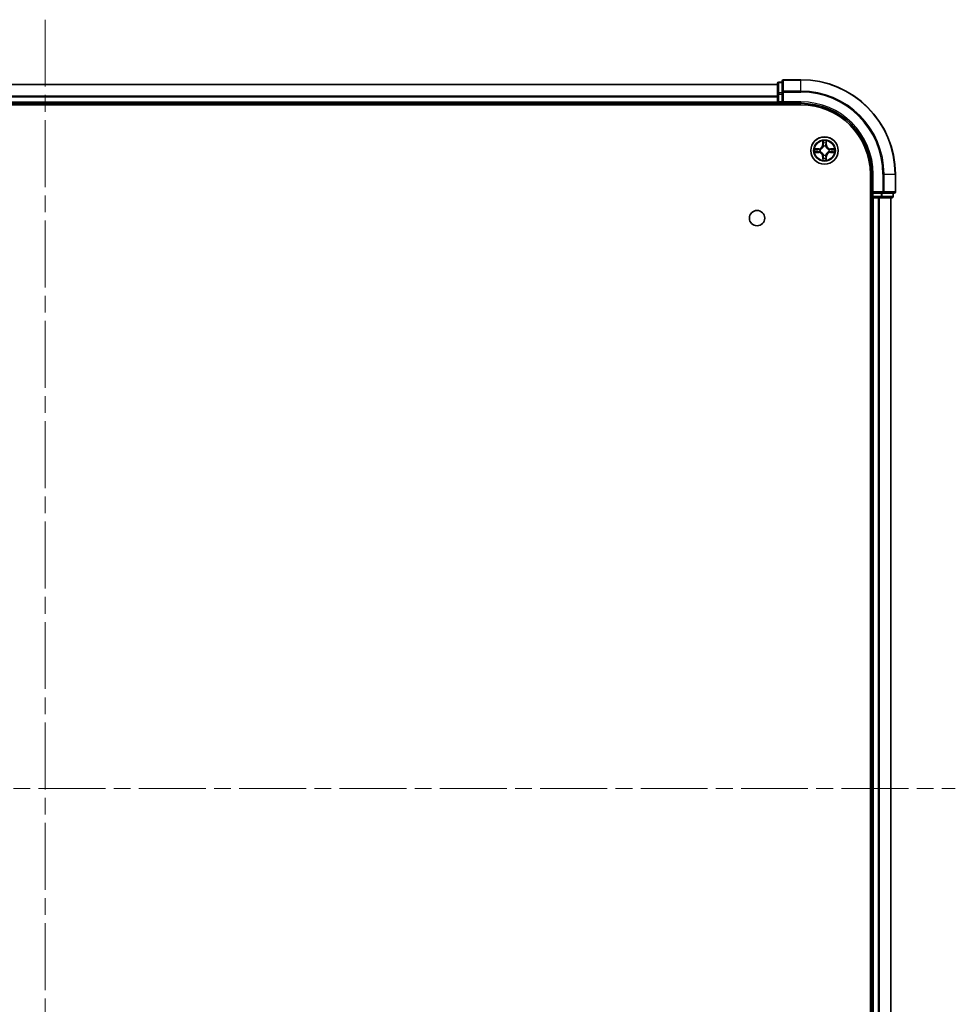
# Model space of a CAD drawing. Units: millimetres. Extents: x 36 to 8698, y 20 to 1566.
# Drawn here: x 1828 to 2026, y 228 to 437 of the extents above; entities that cross this region are included whole.
import ezdxf

# ---------------------------------------------------------------- set-up
doc = ezdxf.new("R2010")
doc.units = ezdxf.units.MM
doc.header["$LTSCALE"] = 2.5
doc.linetypes.add('CHAIN', pattern=[0.3543, 0.2362, -0.0295, 0.0591, -0.0295])
doc.layers.add('Centerline (ISO)', color=7, linetype='Continuous', lineweight=18, true_color=0x80ffff)
doc.layers.add('Visible (ISO)', color=7, linetype='Continuous', lineweight=35)
doc.layers.add('Visible Narrow (ISO)', color=7, linetype='Continuous', lineweight=25)

msp = doc.modelspace()

# ---------------------------------------------------------------- linework, layer by layer
at = {"layer": 'Centerline (ISO)', "linetype": 'CHAIN', "ltscale": 23.990969}
for p, q in [((1833.5563, 436.8174), (1833.5563, 111.4101)), ((1640.8758, 274.1138), (2026.2367, 274.1138))]:
    msp.add_line(p, q, dxfattribs=at)
at = {"layer": 'Visible (ISO)'}
for p, q in [((1678.5563, 423.1138), (1988.5563, 423.1138)), ((1988.5563, 423.3138), (1988.5563, 421.0724)), ((1989.5563, 423.6138), (1988.8563, 423.6138)), ((1989.5563, 423.8138), (1989.5563, 421.4733)), ((1993.5563, 424.1138), (1989.8563, 424.1138)), ((1988.5563, 421.0724), (1988.5563, 419.4138)), ((1989.5563, 421.4733), (1989.5563, 421.0724)), ((1989.5563, 419.4138), (1989.5563, 421.0724)), ((1678.5563, 419.1138), (1988.5563, 419.1138)), ((1988.5563, 419.1138), (1988.5563, 419.4138)), ((1988.5563, 419.1138), (1988.5563, 418.8138)), ((1988.8563, 419.1138), (1989.5563, 419.1138)), ((1989.5563, 419.1138), (1989.8563, 419.4138)), ((1989.5563, 419.4138), (1989.5563, 419.1138)), ((1989.5563, 419.1138), (1993.5563, 419.1138)), ((1673.5563, 418.8138), (1993.5563, 418.8138)), ((2008.2563, 404.1138), (2008.2563, 144.1138)), ((2008.5563, 404.1138), (2008.5563, 400.1138)), ((2013.5563, 400.4138), (2013.5563, 404.1138)), ((2008.8563, 400.4138), (2008.5563, 400.1138)), ((2008.2563, 399.1138), (2008.5563, 399.1138)), ((2008.5563, 400.1138), (2008.5563, 399.4138)), ((2008.5563, 400.1138), (2008.8563, 400.1138)), ((2008.5563, 399.1138), (2008.5563, 149.1138)), ((2008.8563, 399.1138), (2008.5563, 399.1138)), ((2010.5149, 400.1138), (2008.8563, 400.1138)), ((2008.8563, 399.1138), (2009.9157, 399.1138)), ((2010.1394, 399.1138), (2009.9157, 399.1138)), ((2010.1394, 399.1138), (2010.5149, 399.1138)), ((2010.5149, 400.1138), (2010.9157, 400.1138)), ((2010.5149, 399.1138), (2012.7563, 399.1138)), ((2010.9157, 400.1138), (2013.2563, 400.1138)), ((2012.5563, 399.1138), (2012.5563, 149.1138)), ((2013.0563, 399.4138), (2013.0563, 400.1138))]:
    msp.add_line(p, q, dxfattribs=at)
for centre, radius in [((1998.5563, 409.1138), 2.9), ((1984.2563, 394.8138), 1.621)]:
    msp.add_circle(centre, radius, dxfattribs=at)
for centre, radius, start, end in [((1988.8563, 423.3138), 0.3, 90, 180), ((1989.8563, 423.8138), 0.3, 90, 180), ((1993.5563, 404.1138), 20, 0, 90), ((1988.8563, 419.4138), 0.3, 180, 270), ((1993.5563, 404.1138), 15, 0, 90), ((1993.5563, 404.1138), 14.7, 0, 90), ((1998.5563, 409.1138), 1.2295, 169.186733, 169.187283), ((1998.5563, 409.1138), 1.2295, 190.812717, 190.813267), ((1998.5563, 409.1138), 1.2295, 167.061604, 167.063405), ((1998.5563, 409.1138), 1.2295, 192.936595, 192.938396), ((1998.5563, 409.1138), 1.2295, 102.936595, 102.938396), ((1998.5563, 409.1138), 1.2295, 100.812717, 100.813267), ((1998.5563, 409.1138), 1.2295, 79.186733, 79.187283), ((1998.5563, 409.1138), 1.2295, 77.061604, 77.063405), ((1998.5563, 409.1138), 1.2295, 12.936595, 12.938396), ((1998.5563, 409.1138), 1.2295, 347.061604, 347.063405), ((1998.5563, 409.1138), 1.2295, 10.812717, 10.813267), ((1998.5563, 409.1138), 1.2295, 349.186733, 349.187283), ((1998.5563, 409.1138), 1.2295, 257.061604, 257.063405), ((1998.5563, 409.1138), 1.2295, 259.186733, 259.187283), ((1998.5563, 409.1138), 1.2295, 280.812717, 280.813267), ((1998.5563, 409.1138), 1.2295, 282.936595, 282.938396), ((2013.2563, 400.4138), 0.3, 270, 0), ((2008.8563, 399.4138), 0.3, 180, 270), ((2012.7563, 399.4138), 0.3, 270, 0)]:
    msp.add_arc(centre, radius, start, end, dxfattribs=at)
for points, knots in [([(1998.2557, 410.8725), (1998.2537, 410.9539), (1998.2077, 411.045), (1998.1667, 411.1346), (1998.1662, 411.1356), (1998.1658, 411.1365)], [0, 0, 0, 0, 0.0320559737, 0.0320559737, 0.0323943032, 0.0323943032, 0.0323943032, 0.0323943032]), ([(1998.1658, 411.1365), (1998.166, 411.1355), (1998.1663, 411.1344), (1998.1684, 411.124), (1998.1704, 411.1146), (1998.1724, 411.1052)], [-0.03239430317, -0.03239430317, -0.03239430317, -0.03239430317, -0.03205597372, -0.03205597372, -0.02897275834, -0.02897275834, -0.02897275834, -0.02897275834]), ([(1998.9467, 411.1365), (1998.9463, 411.1356), (1998.9458, 411.1346), (1998.9451, 411.133), (1998.9448, 411.1324), (1998.9445, 411.1317)], [-0.000338329447, -0.000338329447, -0.000338329447, -0.000338329447, 0, 0, 0.000241517914, 0.000241517914, 0.000241517914, 0.000241517914]), ([(1998.9456, 411.1313), (1998.9458, 411.132), (1998.9459, 411.1327), (1998.9463, 411.1344), (1998.9465, 411.1355), (1998.9467, 411.1365)], [-0.000230599076, -0.000230599076, -0.000230599076, -0.000230599076, 0, 0, 0.000338329447, 0.000338329447, 0.000338329447, 0.000338329447]), ([(1996.5387, 409.5031), (1996.538, 409.5033), (1996.5373, 409.5034), (1996.5356, 409.5038), (1996.5346, 409.504), (1996.5335, 409.5042)], [-0.000230599076, -0.000230599076, -0.000230599076, -0.000230599076, 0, 0, 0.000338329447, 0.000338329447, 0.000338329447, 0.000338329447]), ([(1996.5335, 409.5042), (1996.5345, 409.5038), (1996.5354, 409.5034), (1996.537, 409.5026), (1996.5377, 409.5023), (1996.5383, 409.502)], [-0.000338329447, -0.000338329447, -0.000338329447, -0.000338329447, 0, 0, 0.000241517914, 0.000241517914, 0.000241517914, 0.000241517914]), ([(1996.7976, 408.8132), (1996.7162, 408.8112), (1996.625, 408.7652), (1996.5354, 408.7242), (1996.5345, 408.7238), (1996.5335, 408.7233)], [0, 0, 0, 0, 0.0320559737, 0.0320559737, 0.0323943032, 0.0323943032, 0.0323943032, 0.0323943032]), ([(1996.5335, 408.7233), (1996.5346, 408.7236), (1996.5356, 408.7238), (1996.546, 408.7259), (1996.5554, 408.7279), (1996.5648, 408.7299)], [-0.03239430317, -0.03239430317, -0.03239430317, -0.03239430317, -0.03205597372, -0.03205597372, -0.02897275834, -0.02897275834, -0.02897275834, -0.02897275834]), ([(2000.315, 409.4143), (2000.3963, 409.4164), (2000.4875, 409.4623), (2000.5771, 409.5034), (2000.5781, 409.5038), (2000.579, 409.5042)], [0, 0, 0, 0, 0.0320559737, 0.0320559737, 0.0323943032, 0.0323943032, 0.0323943032, 0.0323943032]), ([(2000.579, 409.5042), (2000.578, 409.504), (2000.5769, 409.5038), (2000.5665, 409.5016), (2000.5571, 409.4996), (2000.5477, 409.4977)], [-0.03239430317, -0.03239430317, -0.03239430317, -0.03239430317, -0.03205597372, -0.03205597372, -0.02897275834, -0.02897275834, -0.02897275834, -0.02897275834]), ([(2000.5738, 408.7244), (2000.5745, 408.7243), (2000.5752, 408.7241), (2000.5769, 408.7238), (2000.578, 408.7236), (2000.579, 408.7233)], [-0.000230599076, -0.000230599076, -0.000230599076, -0.000230599076, 0, 0, 0.000338329447, 0.000338329447, 0.000338329447, 0.000338329447]), ([(2000.579, 408.7233), (2000.5781, 408.7238), (2000.5771, 408.7242), (2000.5755, 408.7249), (2000.5748, 408.7252), (2000.5742, 408.7255)], [-0.000338329447, -0.000338329447, -0.000338329447, -0.000338329447, 0, 0, 0.000241517914, 0.000241517914, 0.000241517914, 0.000241517914]), ([(1998.1669, 407.0963), (1998.1668, 407.0955), (1998.1666, 407.0948), (1998.1663, 407.0931), (1998.166, 407.0921), (1998.1658, 407.0911)], [-0.000230599076, -0.000230599076, -0.000230599076, -0.000230599076, 0, 0, 0.000338329447, 0.000338329447, 0.000338329447, 0.000338329447]), ([(1998.1658, 407.0911), (1998.1662, 407.092), (1998.1667, 407.0929), (1998.1674, 407.0945), (1998.1677, 407.0952), (1998.168, 407.0959)], [-0.000338329447, -0.000338329447, -0.000338329447, -0.000338329447, 0, 0, 0.000241517914, 0.000241517914, 0.000241517914, 0.000241517914]), ([(1998.8568, 407.3551), (1998.8588, 407.2737), (1998.9048, 407.1825), (1998.9458, 407.0929), (1998.9463, 407.092), (1998.9467, 407.0911)], [0, 0, 0, 0, 0.0320559737, 0.0320559737, 0.0323943032, 0.0323943032, 0.0323943032, 0.0323943032]), ([(1998.9467, 407.0911), (1998.9465, 407.0921), (1998.9463, 407.0931), (1998.9441, 407.1035), (1998.9421, 407.1129), (1998.9401, 407.1224)], [-0.03239430317, -0.03239430317, -0.03239430317, -0.03239430317, -0.03205597372, -0.03205597372, -0.02897275834, -0.02897275834, -0.02897275834, -0.02897275834])]:
    msp.add_open_spline(points, degree=3, knots=knots, dxfattribs=at)
for points in [[(1998.1724, 411.1052), (1998.191, 411.0166), (1998.2097, 410.9268), (1998.2106, 410.8462)], [(1996.5648, 408.7299), (1996.6534, 408.7485), (1996.7432, 408.7672), (1996.8239, 408.7681)], [(2000.5477, 409.4977), (2000.4591, 409.4791), (2000.3693, 409.4604), (2000.2886, 409.4595)], [(1998.9401, 407.1224), (1998.9215, 407.2109), (1998.9029, 407.3007), (1998.902, 407.3814)]]:
    msp.add_open_spline(points, degree=3, dxfattribs=at)
at = {"layer": 'Visible Narrow (ISO)'}
for p, q in [((1988.8563, 423.6138), (1988.8563, 423.5442)), ((1988.8563, 421.3029), (1988.8563, 423.5442)), ((1988.8563, 423.5442), (1989.5563, 423.5442)), ((1989.8563, 424.1138), (1989.8563, 424.0442)), ((1989.8563, 421.7037), (1989.8563, 424.0442)), ((1989.8563, 424.0442), (1993.5563, 424.0442)), ((1993.5563, 424.0442), (1993.5563, 424.1138)), ((1993.5563, 421.7037), (1993.5563, 424.0442)), ((1678.5563, 423.0674), (1988.5563, 423.0674)), ((1988.5563, 421.0724), (1988.8563, 421.0724)), ((1988.8563, 421.3029), (1988.8563, 421.0724)), ((1989.5563, 421.3029), (1988.8563, 421.3029)), ((1988.8563, 419.4138), (1988.8563, 421.0724)), ((1988.8563, 421.0724), (1989.5563, 421.0724)), ((1989.5563, 421.4733), (1989.8563, 421.4733)), ((1989.8563, 421.7037), (1989.8563, 421.4733)), ((1993.5563, 421.7037), (1989.8563, 421.7037)), ((1989.8563, 419.4138), (1989.8563, 421.4733)), ((1989.8563, 421.4733), (1993.5563, 421.4733)), ((1993.5563, 421.7037), (1993.5563, 421.4733)), ((1678.5563, 420.6737), (1988.5563, 420.6737)), ((1678.5563, 420.5201), (1988.5563, 420.5201)), ((1678.5563, 419.4138), (1988.5563, 419.4138)), ((1988.5563, 419.4138), (1988.8563, 419.4138)), ((1988.8563, 419.4138), (1988.8563, 419.1138)), ((1989.5563, 419.4138), (1988.8563, 419.4138)), ((1988.8563, 418.8138), (1988.8563, 419.1138)), ((1993.5563, 419.4138), (1989.8563, 419.4138)), ((1993.5563, 419.4138), (1993.5563, 419.1138)), ((1998.1658, 411.1365), (1998.1522, 410.357)), ((1998.202, 410.3561), (1998.2106, 410.8462)), ((1998.226, 410.6567), (1998.2746, 410.3548)), ((1998.8379, 410.3548), (1998.8865, 410.6567)), ((1998.902, 410.8462), (1998.9105, 410.3561)), ((1998.9603, 410.357), (1998.9467, 411.1365)), ((1997.3131, 409.5178), (1996.5335, 409.5042)), ((1996.5335, 408.7233), (1997.3131, 408.7097)), ((1996.8239, 409.4595), (1997.3139, 409.468)), ((1997.3139, 408.7595), (1996.8239, 408.7681)), ((1997.3152, 409.3954), (1997.0133, 409.444)), ((1997.0133, 408.7835), (1997.3152, 408.8322)), ((1997.3139, 409.468), (1997.3131, 409.5178)), ((1997.3139, 408.7595), (1997.3131, 408.7097)), ((1997.3139, 409.468), (1997.3152, 409.3954)), ((1997.3139, 408.7595), (1997.3152, 408.8322)), ((1997.6194, 409.3603), (1997.64, 409.3549)), ((1997.64, 408.8727), (1997.6194, 408.8673)), ((1998.202, 410.3561), (1998.1522, 410.357)), ((1998.202, 410.3561), (1998.2746, 410.3548)), ((1998.3152, 410.0301), (1998.3097, 410.0507)), ((1998.8028, 410.0507), (1998.7974, 410.0301)), ((1998.9105, 410.3561), (1998.8379, 410.3548)), ((1998.9105, 410.3561), (1998.9603, 410.357)), ((1999.4726, 409.3549), (1999.4932, 409.3603)), ((1999.4932, 408.8673), (1999.4726, 408.8727)), ((1999.7986, 409.468), (1999.7973, 409.3954)), ((2000.0992, 409.444), (1999.7973, 409.3954)), ((1999.7973, 408.8322), (2000.0992, 408.7835)), ((1999.7986, 408.7595), (1999.7973, 408.8322)), ((1999.7986, 409.468), (1999.7995, 409.5178)), ((1999.7986, 409.468), (2000.2886, 409.4595)), ((2000.2886, 408.7681), (1999.7986, 408.7595)), ((1999.7986, 408.7595), (1999.7995, 408.7097)), ((2000.579, 409.5042), (1999.7995, 409.5178)), ((1999.7995, 408.7097), (2000.579, 408.7233)), ((1998.202, 407.8715), (1998.1522, 407.8706)), ((1998.1522, 407.8706), (1998.1658, 407.0911)), ((1998.202, 407.8715), (1998.2746, 407.8727)), ((1998.2106, 407.3814), (1998.202, 407.8715)), ((1998.2746, 407.8727), (1998.226, 407.5708)), ((1998.3097, 408.1769), (1998.3152, 408.1975)), ((1998.7974, 408.1975), (1998.8028, 408.1769)), ((1998.8865, 407.5708), (1998.8379, 407.8727)), ((1998.9105, 407.8715), (1998.8379, 407.8727)), ((1998.9105, 407.8715), (1998.902, 407.3814)), ((1998.9105, 407.8715), (1998.9603, 407.8706)), ((1998.9467, 407.0911), (1998.9603, 407.8706)), ((2008.8563, 404.1138), (2008.5563, 404.1138)), ((2008.8563, 400.4138), (2008.8563, 404.1138)), ((2010.9157, 404.1138), (2010.9157, 400.4138)), ((2011.1462, 404.1138), (2010.9157, 404.1138)), ((2011.1462, 400.4138), (2011.1462, 404.1138)), ((2011.1462, 404.1138), (2013.4867, 404.1138)), ((2013.4867, 404.1138), (2013.4867, 400.4138)), ((2013.4867, 404.1138), (2013.5563, 404.1138)), ((2010.9157, 400.4138), (2008.8563, 400.4138)), ((2010.9157, 400.4138), (2010.9157, 400.1138)), ((2010.9157, 400.4138), (2011.1462, 400.4138)), ((2013.4867, 400.4138), (2011.1462, 400.4138)), ((2013.4867, 400.4138), (2013.5563, 400.4138)), ((2008.5563, 399.4138), (2008.2563, 399.4138)), ((2008.5563, 399.4138), (2008.8563, 399.4138)), ((2008.8563, 399.4138), (2008.8563, 400.1138)), ((2008.8563, 399.4138), (2008.8563, 399.1138)), ((2010.5149, 399.4138), (2008.8563, 399.4138)), ((2008.8563, 399.1138), (2008.8563, 149.1138)), ((2009.9157, 399.1138), (2009.9157, 149.1138)), ((2010.1462, 399.1138), (2010.1462, 149.1138)), ((2010.5149, 400.1138), (2010.5149, 399.4138)), ((2010.5149, 399.4138), (2010.5149, 399.1138)), ((2010.5149, 399.4138), (2010.7454, 399.4138)), ((2010.7454, 399.4138), (2010.7454, 400.1138)), ((2012.9867, 399.4138), (2010.7454, 399.4138)), ((2012.4867, 399.1138), (2012.4867, 149.1138)), ((2012.9867, 400.1138), (2012.9867, 399.4138)), ((2012.9867, 399.4138), (2013.0563, 399.4138))]:
    msp.add_line(p, q, dxfattribs=at)
for radius in [2.8677, 2.3092, 2.1415]:
    msp.add_circle((1998.5563, 409.1138), radius, dxfattribs=at)
for centre, radius, start, end in [((1993.5563, 404.1138), 19.9305, 0, 90), ((1993.5563, 404.1138), 17.59, 0, 90), ((1993.5563, 404.1138), 17.3595, 0, 90), ((1993.5563, 404.1138), 15.3, 0, 90), ((1998.5563, 409.1138), 2.0601, 79.074582, 100.925418), ((1998.5563, 409.1138), 1.6122, 79.692479, 100.307521), ((1998.5563, 409.1138), 2.0601, 169.074582, 190.925418), ((1998.5563, 409.1138), 1.6122, 169.692479, 190.307521), ((1997.2982, 410.3719), 0.8542, 271, 359), ((1997.2982, 407.8557), 0.8542, 1, 89), ((1997.2982, 410.3719), 0.904, 271, 359), ((1997.2982, 407.8557), 0.904, 1, 89), ((1998.5563, 409.1138), 0.9688, 165.258044, 194.741956), ((1998.5563, 409.1138), 0.9475, 165.258044, 194.741956), ((1998.5563, 409.1138), 0.9688, 75.258044, 104.741956), ((1998.5563, 409.1138), 0.9475, 75.258044, 104.741956), ((1999.8144, 410.3719), 0.904, 181, 269), ((1999.8144, 407.8557), 0.904, 91, 179), ((1999.8144, 410.3719), 0.8542, 181, 269), ((1999.8144, 407.8557), 0.8542, 91, 179), ((1998.5563, 409.1138), 0.9475, 345.258044, 14.741956), ((1998.5563, 409.1138), 0.9688, 345.258044, 14.741956), ((1998.5563, 409.1138), 1.6122, 349.692479, 10.307521), ((1998.5563, 409.1138), 2.0601, 349.074582, 10.925418), ((1998.5563, 409.1138), 2.0601, 259.074582, 280.925418), ((1998.5563, 409.1138), 1.6122, 259.692479, 280.307521), ((1998.5563, 409.1138), 0.9688, 255.258044, 284.741956), ((1998.5563, 409.1138), 0.9475, 255.258044, 284.741956)]:
    msp.add_arc(centre, radius, start, end, dxfattribs=at)
for centre, major_axis, ratio, start_param, end_param in [((1988.8563, 423.3138), (-0.3, 0), 0.76822128, 4.71238898, 6.28318531), ((1989.8563, 423.8138), (-0.3, 0), 0.76822128, 4.71238898, 6.28318531), ((1988.8563, 421.0724), (-0.3, 0), 0.76822128, 4.71238898, 6.28318531), ((1989.8563, 421.4733), (-0.3, 0), 0.76822128, 4.71238898, 6.28318531), ((1998.2604, 410.8453), (-0.05, -0.002), 0.54850665, 4.7835784, 6.17876057), ((1998.2454, 411.0467), (0.0019, 0.4402), 0.08673359, 2.04405494, 2.65931081), ((1998.2758, 410.6559), (-0.0494, -0.008), 0.89574018, 4.73044269, 6.08586581), ((1998.8367, 410.6559), (0.0494, -0.008), 0.89574018, 0.19731949, 1.55274262), ((1998.8522, 410.8453), (0.05, -0.002), 0.54850665, 0.10442473, 1.4996069), ((1998.8671, 411.0467), (0.0019, -0.4402), 0.08673359, 0.48228184, 1.09753772), ((1996.8247, 409.4097), (0.002, 0.05), 0.54850665, 0.10442473, 1.4996069), ((1996.8247, 408.8179), (0.002, -0.05), 0.54850665, 4.7835784, 6.17876057), ((1996.6234, 409.4246), (0.4402, 0.0019), 0.08673359, 0.48228184, 1.09753772), ((1996.6234, 408.803), (0.4402, -0.0019), 0.08673359, 5.18564759, 5.80090347), ((1997.0142, 409.3942), (0.008, 0.0494), 0.89574018, 0.19731949, 1.55274262), ((1997.0142, 408.8333), (0.008, -0.0494), 0.89574018, 4.73044269, 6.08586581), ((1997.3161, 409.3456), (0.008, 0.0494), 0.89572054, 0.1973017, 1.54834765), ((1997.3161, 408.882), (0.008, -0.0494), 0.89572054, 4.73483766, 6.08588361), ((1997.6627, 409.3489), (-0.0091, 0.0492), 0.87684641, 0.18229136, 1.17990219), ((1997.6627, 408.8787), (-0.0091, -0.0492), 0.87684642, 5.10328313, 6.10089396), ((1997.6627, 409.3489), (-0.0149, 0.0477), 0.41070123, 0.09573579, 1.31868747), ((1997.6627, 408.8787), (-0.0149, -0.0477), 0.41070123, 4.96449783, 6.18744952), ((1998.3211, 410.0074), (-0.0492, 0.0091), 0.87684642, 5.10328313, 6.10089396), ((1998.3211, 410.0074), (-0.0477, 0.0149), 0.41070123, 4.96449783, 6.18744952), ((1998.3244, 410.354), (-0.0494, -0.008), 0.89572054, 4.73483766, 6.08588361), ((1998.7881, 410.354), (0.0494, -0.008), 0.89572054, 0.1973017, 1.54834765), ((1998.7914, 410.0074), (0.0477, 0.0149), 0.41070123, 0.09573579, 1.31868747), ((1998.7914, 410.0074), (0.0492, 0.0091), 0.87684641, 0.18229136, 1.17990219), ((1999.4499, 409.3489), (0.0091, 0.0492), 0.87684642, 5.10328313, 6.10089396), ((1999.4499, 409.3489), (0.0149, 0.0477), 0.41070123, 4.96449783, 6.18744952), ((1999.4499, 408.8787), (0.0149, -0.0477), 0.41070123, 0.09573579, 1.31868747), ((1999.4499, 408.8787), (0.0091, -0.0492), 0.87684641, 0.18229136, 1.17990219), ((1999.7965, 409.3456), (-0.008, 0.0494), 0.89572054, 4.73483766, 6.08588361), ((1999.7965, 408.882), (-0.008, -0.0494), 0.89572054, 0.1973017, 1.54834765), ((2000.4891, 409.4246), (0.4402, -0.0019), 0.08673359, 2.04405494, 2.65931081), ((2000.0984, 409.3942), (-0.008, 0.0494), 0.89574018, 4.73044269, 6.08586581), ((2000.0984, 408.8333), (-0.008, -0.0494), 0.89574018, 0.19731949, 1.55274262), ((2000.4891, 408.803), (0.4402, 0.0019), 0.08673359, 3.62387449, 4.23913037), ((2000.2878, 409.4097), (-0.002, 0.05), 0.54850665, 4.7835784, 6.17876057), ((2000.2878, 408.8179), (-0.002, -0.05), 0.54850665, 0.10442473, 1.4996069), ((1998.2454, 407.1809), (0.0019, -0.4402), 0.08673359, 3.62387449, 4.23913037), ((1998.2604, 407.3823), (-0.05, 0.002), 0.54850665, 0.10442473, 1.4996069), ((1998.2758, 407.5717), (-0.0494, 0.008), 0.89574018, 0.19731949, 1.55274262), ((1998.3211, 408.2202), (-0.0492, -0.0091), 0.87684641, 0.18229136, 1.17990219), ((1998.3211, 408.2202), (-0.0477, -0.0149), 0.41070123, 0.09573579, 1.31868747), ((1998.3244, 407.8736), (-0.0494, 0.008), 0.89572054, 0.1973017, 1.54834765), ((1998.7881, 407.8736), (0.0494, 0.008), 0.89572054, 4.73483766, 6.08588361), ((1998.7914, 408.2202), (0.0477, -0.0149), 0.41070123, 4.96449783, 6.18744952), ((1998.7914, 408.2202), (0.0492, -0.0091), 0.87684642, 5.10328313, 6.10089396), ((1998.8367, 407.5717), (0.0494, 0.008), 0.89574018, 4.73044269, 6.08586581), ((1998.8522, 407.3823), (0.05, 0.002), 0.54850665, 4.7835784, 6.17876057), ((1998.8671, 407.1809), (0.0019, 0.4402), 0.08673359, 5.18564759, 5.80090347), ((2010.9157, 400.4138), (0, -0.3), 0.76822128, 0, 1.57079633), ((2013.2563, 400.4138), (0, -0.3), 0.76822128, 0, 1.57079633), ((2010.5149, 399.4138), (0, -0.3), 0.76822128, 0, 1.57079633), ((2012.7563, 399.4138), (0, -0.3), 0.76822128, 0, 1.57079633)]:
    msp.add_ellipse(centre, major_axis=major_axis, ratio=ratio, start_param=start_param, end_param=end_param, dxfattribs=at)
for points in [[(1998.2678, 410.6999), (1998.2617, 410.7385), (1998.2576, 410.7989), (1998.2557, 410.8725)], [(1998.3162, 410.398), (1998.3001, 410.4987), (1998.2839, 410.5993), (1998.2678, 410.6999)], [(1998.8447, 410.6999), (1998.8286, 410.5993), (1998.8124, 410.4987), (1998.7963, 410.398)], [(1998.8568, 410.8725), (1998.855, 410.7989), (1998.8508, 410.7385), (1998.8447, 410.6999)], [(1998.9445, 411.1317), (1998.9041, 411.0437), (1998.8588, 410.9532), (1998.8568, 410.8725)], [(1998.902, 410.8462), (1998.903, 410.9348), (1998.9254, 411.0344), (1998.9456, 411.1313)], [(1996.5383, 409.502), (1996.6264, 409.4617), (1996.7168, 409.4163), (1996.7976, 409.4143)], [(1996.8239, 409.4595), (1996.7353, 409.4605), (1996.6356, 409.4829), (1996.5387, 409.5031)], [(1996.7976, 409.4143), (1996.8711, 409.4125), (1996.9315, 409.4084), (1996.9701, 409.4022)], [(1996.9701, 408.8253), (1996.9315, 408.8192), (1996.8711, 408.8151), (1996.7976, 408.8132)], [(1996.9701, 409.4022), (1997.0707, 409.3861), (1997.1714, 409.3699), (1997.272, 409.3538)], [(1997.272, 408.8737), (1997.1714, 408.8576), (1997.0707, 408.8415), (1996.9701, 408.8253)], [(1997.272, 409.3538), (1997.3839, 409.3359), (1997.4982, 409.3357), (1997.6194, 409.3603)], [(1997.6194, 408.8673), (1997.4982, 408.8919), (1997.3839, 408.8917), (1997.272, 408.8737)], [(1997.6459, 409.3958), (1997.5307, 409.3755), (1997.4217, 409.3773), (1997.3152, 409.3954)], [(1997.3152, 408.8322), (1997.4217, 408.8503), (1997.5307, 408.8521), (1997.6459, 408.8317)], [(1998.2746, 410.3548), (1998.2928, 410.2484), (1998.2945, 410.1394), (1998.2742, 410.0241)], [(1998.3097, 410.0507), (1998.3344, 410.1718), (1998.3341, 410.2861), (1998.3162, 410.398)], [(1998.7963, 410.398), (1998.7784, 410.2861), (1998.7782, 410.1718), (1998.8028, 410.0507)], [(1998.8383, 410.0241), (1998.818, 410.1394), (1998.8198, 410.2484), (1998.8379, 410.3548)], [(1999.7973, 409.3954), (1999.6909, 409.3773), (1999.5818, 409.3755), (1999.4666, 409.3958)], [(1999.4666, 408.8317), (1999.5818, 408.8521), (1999.6909, 408.8503), (1999.7973, 408.8322)], [(1999.4932, 409.3603), (1999.6143, 409.3357), (1999.7286, 409.3359), (1999.8405, 409.3538)], [(1999.8405, 408.8737), (1999.7286, 408.8917), (1999.6143, 408.8919), (1999.4932, 408.8673)], [(1999.8405, 409.3538), (1999.9411, 409.3699), (2000.0418, 409.3861), (2000.1424, 409.4022)], [(2000.1424, 408.8253), (2000.0418, 408.8415), (1999.9411, 408.8576), (1999.8405, 408.8737)], [(2000.1424, 409.4022), (2000.181, 409.4084), (2000.2414, 409.4125), (2000.315, 409.4143)], [(2000.315, 408.8132), (2000.2414, 408.8151), (2000.181, 408.8192), (2000.1424, 408.8253)], [(2000.2886, 408.7681), (2000.3772, 408.7671), (2000.4769, 408.7447), (2000.5738, 408.7244)], [(2000.5742, 408.7255), (2000.4862, 408.7659), (2000.3957, 408.8112), (2000.315, 408.8132)], [(1998.2106, 407.3814), (1998.2096, 407.2928), (1998.1871, 407.1932), (1998.1669, 407.0963)], [(1998.168, 407.0959), (1998.2084, 407.1839), (1998.2537, 407.2743), (1998.2557, 407.3551)], [(1998.2557, 407.3551), (1998.2576, 407.4286), (1998.2617, 407.4891), (1998.2678, 407.5276)], [(1998.2678, 407.5276), (1998.2839, 407.6283), (1998.3001, 407.7289), (1998.3162, 407.8296)], [(1998.2742, 408.2035), (1998.2945, 408.0882), (1998.2928, 407.9792), (1998.2746, 407.8727)], [(1998.3162, 407.8296), (1998.3341, 407.9415), (1998.3344, 408.0557), (1998.3097, 408.1769)], [(1998.8028, 408.1769), (1998.7782, 408.0557), (1998.7784, 407.9415), (1998.7963, 407.8296)], [(1998.7963, 407.8296), (1998.8124, 407.7289), (1998.8286, 407.6283), (1998.8447, 407.5276)], [(1998.8379, 407.8727), (1998.8198, 407.9792), (1998.818, 408.0882), (1998.8383, 408.2035)], [(1998.8447, 407.5276), (1998.8508, 407.4891), (1998.855, 407.4286), (1998.8568, 407.3551)]]:
    msp.add_open_spline(points, degree=3, dxfattribs=at)
for points, knots in [([(1997.64, 409.3549), (1997.724, 409.3822), (1997.8897, 409.4592), (1998.101, 409.6427), (1998.241, 409.8428), (1998.2947, 409.9671), (1998.3152, 410.0301)], [-0.174866013, -0.174866013, -0.174866013, -0.174866013, -0.145995309, -0.117124605, -0.095471577, -0.073818549, -0.073818549, -0.073818549, -0.073818549]), ([(1998.3152, 408.1975), (1998.2878, 408.2815), (1998.2108, 408.4473), (1998.0274, 408.6586), (1997.8273, 408.7985), (1997.703, 408.8522), (1997.64, 408.8727)], [-0.174866013, -0.174866013, -0.174866013, -0.174866013, -0.145995309, -0.117124605, -0.095471577, -0.073818549, -0.073818549, -0.073818549, -0.073818549]), ([(1998.2742, 410.0241), (1998.2556, 409.9641), (1998.2067, 409.846), (1998.0795, 409.6582), (1997.8835, 409.4906), (1997.7259, 409.4206), (1997.6459, 409.3958)], [0.073818549, 0.073818549, 0.073818549, 0.073818549, 0.095471577, 0.117124605, 0.145995309, 0.174866013, 0.174866013, 0.174866013, 0.174866013]), ([(1997.6459, 408.8317), (1997.7059, 408.8131), (1997.824, 408.7642), (1998.0118, 408.637), (1998.1795, 408.441), (1998.2494, 408.2834), (1998.2742, 408.2035)], [0.073818549, 0.073818549, 0.073818549, 0.073818549, 0.095471577, 0.117124605, 0.145995309, 0.174866013, 0.174866013, 0.174866013, 0.174866013]), ([(1998.7974, 410.0301), (1998.8247, 409.946), (1998.9017, 409.7803), (1999.0852, 409.569), (1999.2852, 409.429), (1999.4095, 409.3754), (1999.4726, 409.3549)], [-0.174866013, -0.174866013, -0.174866013, -0.174866013, -0.145995309, -0.117124605, -0.095471577, -0.073818549, -0.073818549, -0.073818549, -0.073818549]), ([(1999.4726, 408.8727), (1999.3885, 408.8454), (1999.2228, 408.7684), (1999.0115, 408.5849), (1998.8715, 408.3848), (1998.8178, 408.2605), (1998.7974, 408.1975)], [-0.174866013, -0.174866013, -0.174866013, -0.174866013, -0.145995309, -0.117124605, -0.095471577, -0.073818549, -0.073818549, -0.073818549, -0.073818549]), ([(1999.4666, 409.3958), (1999.4066, 409.4144), (1999.2885, 409.4633), (1999.1007, 409.5905), (1998.9331, 409.7865), (1998.8631, 409.9442), (1998.8383, 410.0241)], [0.073818549, 0.073818549, 0.073818549, 0.073818549, 0.095471577, 0.117124605, 0.145995309, 0.174866013, 0.174866013, 0.174866013, 0.174866013]), ([(1998.8383, 408.2035), (1998.8569, 408.2634), (1998.9058, 408.3815), (1999.033, 408.5694), (1999.229, 408.737), (1999.3866, 408.8069), (1999.4666, 408.8317)], [0.073818549, 0.073818549, 0.073818549, 0.073818549, 0.095471577, 0.117124605, 0.145995309, 0.174866013, 0.174866013, 0.174866013, 0.174866013])]:
    msp.add_open_spline(points, degree=3, knots=knots, dxfattribs=at)

doc.saveas('drawing.dxf')
